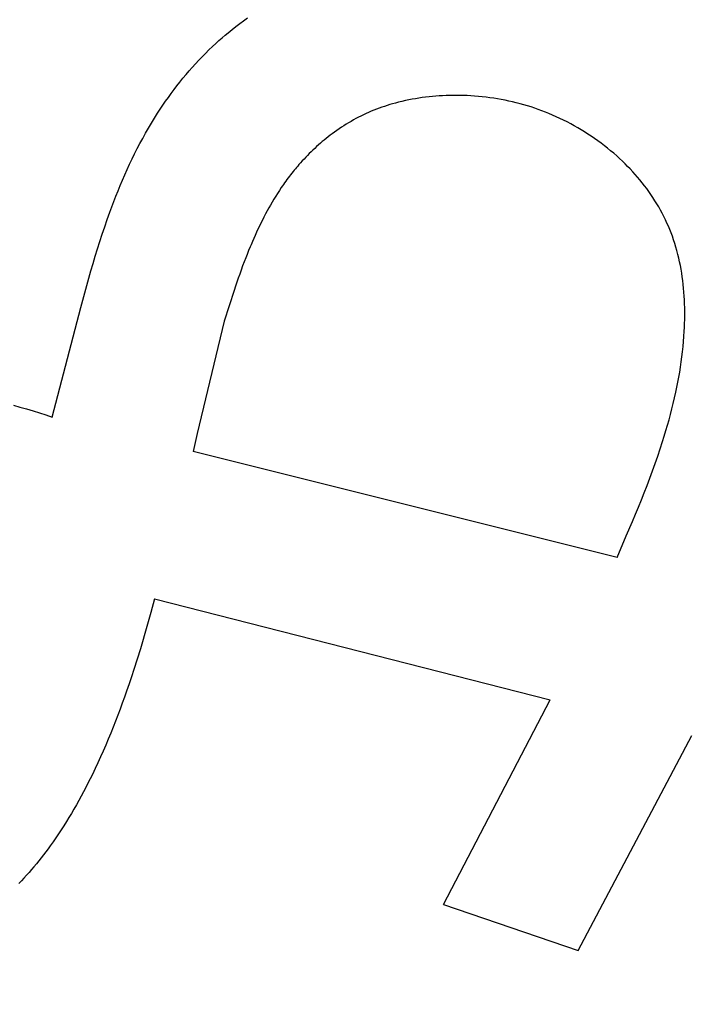
# Model space of a CAD drawing. Extents: x 0 to 1189, y 0 to 841.
# Drawn here: x 244 to 247, y 206 to 210 of the extents above; entities that cross this region are included whole.
import ezdxf

# ---------------------------------------------------------------- set-up
doc = ezdxf.new("R2010")
doc.units = 0
doc.header["$LTSCALE"] = 65.395
doc.layers.add('02___PRT_ALL_AXES', color=7, linetype='CONTINUOUS')
doc.layers.add('7_ALL_FEATURES', color=7, linetype='CONTINUOUS')

msp = doc.modelspace()

# ---------------------------------------------------------------- linework, layer by layer
at = {"layer": '02___PRT_ALL_AXES', "color": 7, "linetype": 'CONTINUOUS'}
msp.add_open_spline([(263.8798, 144.789), (261.7771, 144.8536), (257.5513, 145.2752), (251.3097, 146.7698), (245.2037, 149.1121), (239.2931, 152.2773), (233.6322, 156.2334), (228.2734, 160.9412), (223.2649, 166.3561), (217.0219, 174.5721), (211.7834, 183.8837), (207.5915, 193.9716), (204.0294, 204.8209), (201.0369, 219.1184), (199.8366, 236.7673), (201.0369, 254.4162), (204.0294, 268.7137), (207.5915, 279.5629), (211.7834, 289.6509), (217.0219, 298.9625), (223.2649, 307.1785), (228.2734, 312.5933), (233.6322, 317.3012), (239.2931, 321.2573), (245.2037, 324.4225), (251.3097, 326.7647), (257.5513, 328.2593), (261.7771, 328.681), (263.8798, 328.7456)], degree=3, knots=[0, 0, 0, 0, 0.025705, 0.0517, 0.078199, 0.105391, 0.133423, 0.162399, 0.192383, 0.223393, 0.288326, 0.322173, 0.356785, 0.427727, 0.5, 0.572273, 0.643215, 0.677827, 0.711674, 0.776607, 0.807617, 0.837601, 0.866577, 0.894609, 0.921801, 0.9483, 0.974295, 1, 1, 1, 1], dxfattribs=at)
at = {"layer": '7_ALL_FEATURES', "color": 7, "linetype": 'CONTINUOUS'}
for p, q in [((245.028, 209.8925), (245.0428, 209.9038)), ((245.0428, 209.9038), (245.0577, 209.9148)), ((245.0577, 209.9148), (245.0728, 209.9257)), ((244.987, 209.8593), (244.999, 209.8693)), ((244.999, 209.8693), (245.0134, 209.881)), ((245.0134, 209.881), (245.028, 209.8925)), ((244.9384, 209.8159), (244.9519, 209.8284)), ((244.9519, 209.8284), (244.9635, 209.8389)), ((244.9635, 209.8389), (244.9752, 209.8492)), ((244.9752, 209.8492), (244.987, 209.8593)), ((244.8992, 209.7772), (244.9121, 209.7903)), ((244.9121, 209.7903), (244.9251, 209.8032)), ((244.9251, 209.8032), (244.9384, 209.8159)), ((244.8617, 209.7368), (244.874, 209.7505)), ((244.874, 209.7505), (244.8865, 209.7639)), ((244.8865, 209.7639), (244.8992, 209.7772)), ((244.8377, 209.709), (244.8496, 209.723)), ((244.8496, 209.723), (244.8617, 209.7368)), ((244.8031, 209.6662), (244.8145, 209.6806)), ((244.8145, 209.6806), (244.826, 209.6949)), ((244.826, 209.6949), (244.8377, 209.709)), ((244.7703, 209.622), (244.7811, 209.6369)), ((244.7811, 209.6369), (244.792, 209.6516)), ((244.792, 209.6516), (244.8031, 209.6662)), ((244.7494, 209.5919), (244.7597, 209.607)), ((244.7597, 209.607), (244.7703, 209.622)), ((245.637, 209.6003), (245.6266, 209.5974)), ((245.6497, 209.6036), (245.637, 209.6003)), ((245.6624, 209.6067), (245.6497, 209.6036)), ((245.6752, 209.6096), (245.6624, 209.6067)), ((245.688, 209.6123), (245.6752, 209.6096)), ((245.7009, 209.6148), (245.688, 209.6123)), ((245.7138, 209.617), (245.7009, 209.6148)), ((245.7267, 209.6191), (245.7138, 209.617)), ((245.7396, 209.621), (245.7267, 209.6191)), ((245.7526, 209.6227), (245.7396, 209.621)), ((245.7656, 209.6242), (245.7526, 209.6227)), ((245.7785, 209.6255), (245.7656, 209.6242)), ((245.7915, 209.6266), (245.7785, 209.6255)), ((245.8045, 209.6276), (245.7915, 209.6266)), ((245.8175, 209.6283), (245.8045, 209.6276)), ((245.8305, 209.6289), (245.8175, 209.6283)), ((245.8434, 209.6293), (245.8305, 209.6289)), ((245.8563, 209.6296), (245.8434, 209.6293)), ((245.8701, 209.6297), (245.8563, 209.6296)), ((245.8838, 209.6295), (245.8701, 209.6297)), ((245.8975, 209.6292), (245.8838, 209.6295)), ((245.9112, 209.6287), (245.8975, 209.6292)), ((245.9248, 209.6281), (245.9112, 209.6287)), ((245.9396, 209.6271), (245.9248, 209.6281)), ((245.9543, 209.6259), (245.9396, 209.6271)), ((245.969, 209.6245), (245.9543, 209.6259)), ((245.9836, 209.6228), (245.969, 209.6245)), ((245.9982, 209.6209), (245.9836, 209.6228)), ((246.0128, 209.6188), (245.9982, 209.6209)), ((246.0273, 209.6165), (246.0128, 209.6188)), ((246.0417, 209.614), (246.0273, 209.6165)), ((246.0561, 209.6112), (246.0417, 209.614)), ((246.0705, 209.6082), (246.0561, 209.6112)), ((246.0847, 209.6049), (246.0705, 209.6082)), ((246.099, 209.6015), (246.0847, 209.6049)), ((246.1131, 209.5978), (246.099, 209.6015)), ((244.7292, 209.5614), (244.7392, 209.5767)), ((244.7392, 209.5767), (244.7494, 209.5919)), ((245.535, 209.5646), (245.5251, 209.5601)), ((245.545, 209.5688), (245.535, 209.5646)), ((245.555, 209.573), (245.545, 209.5688)), ((245.5651, 209.5769), (245.555, 209.573)), ((245.5752, 209.5807), (245.5651, 209.5769)), ((245.5854, 209.5844), (245.5752, 209.5807)), ((245.5956, 209.5878), (245.5854, 209.5844)), ((245.6059, 209.5912), (245.5956, 209.5878)), ((245.6162, 209.5944), (245.6059, 209.5912)), ((245.6266, 209.5974), (245.6162, 209.5944)), ((246.1272, 209.5938), (246.1131, 209.5978)), ((246.1413, 209.5897), (246.1272, 209.5938)), ((246.1553, 209.5853), (246.1413, 209.5897)), ((246.1692, 209.5807), (246.1553, 209.5853)), ((246.183, 209.5758), (246.1692, 209.5807)), ((246.1968, 209.5708), (246.183, 209.5758)), ((246.2101, 209.5657), (246.1968, 209.5708)), ((246.2233, 209.5603), (246.2101, 209.5657)), ((244.7055, 209.5233), (244.7133, 209.536)), ((244.7133, 209.536), (244.7212, 209.5488)), ((244.7212, 209.5488), (244.7292, 209.5614)), ((245.4586, 209.525), (245.4494, 209.5194)), ((245.4679, 209.5305), (245.4586, 209.525)), ((245.4772, 209.5358), (245.4679, 209.5305)), ((245.4866, 209.541), (245.4772, 209.5358)), ((245.4961, 209.546), (245.4866, 209.541)), ((245.5057, 209.5508), (245.4961, 209.546)), ((245.5153, 209.5555), (245.5057, 209.5508)), ((245.5251, 209.5601), (245.5153, 209.5555)), ((246.2374, 209.5544), (246.2233, 209.5603)), ((246.2514, 209.5481), (246.2374, 209.5544)), ((246.2653, 209.5417), (246.2514, 209.5481)), ((246.2791, 209.535), (246.2653, 209.5417)), ((246.2928, 209.5281), (246.2791, 209.535)), ((246.3065, 209.5209), (246.2928, 209.5281)), ((244.6831, 209.4848), (244.6942, 209.5041)), ((244.6942, 209.5041), (244.7055, 209.5233)), ((245.4046, 209.4894), (245.3959, 209.483)), ((245.4134, 209.4957), (245.4046, 209.4894)), ((245.4223, 209.5018), (245.4134, 209.4957)), ((245.4313, 209.5078), (245.4223, 209.5018)), ((245.4403, 209.5137), (245.4313, 209.5078)), ((245.4494, 209.5194), (245.4403, 209.5137)), ((246.3199, 209.5136), (246.3065, 209.5209)), ((246.3333, 209.506), (246.3199, 209.5136)), ((246.3465, 209.4982), (246.3333, 209.506)), ((246.3596, 209.4901), (246.3465, 209.4982)), ((246.3726, 209.4819), (246.3596, 209.4901)), ((244.6618, 209.4459), (244.6724, 209.4654)), ((244.6724, 209.4654), (244.6831, 209.4848)), ((245.3582, 209.4529), (245.3508, 209.4466)), ((245.3656, 209.4591), (245.3582, 209.4529)), ((245.373, 209.4652), (245.3656, 209.4591)), ((245.3806, 209.4712), (245.373, 209.4652)), ((245.3882, 209.4771), (245.3806, 209.4712)), ((245.3959, 209.483), (245.3882, 209.4771)), ((246.3854, 209.4734), (246.3726, 209.4819)), ((246.3981, 209.4647), (246.3854, 209.4734)), ((246.4106, 209.4558), (246.3981, 209.4647)), ((246.423, 209.4468), (246.4106, 209.4558)), ((244.6416, 209.4065), (244.6516, 209.4263)), ((244.6516, 209.4263), (244.6618, 209.4459)), ((245.3153, 209.414), (245.3084, 209.4072)), ((245.3222, 209.4207), (245.3153, 209.414)), ((245.3293, 209.4273), (245.3222, 209.4207)), ((245.3364, 209.4338), (245.3293, 209.4273)), ((245.3436, 209.4403), (245.3364, 209.4338)), ((245.3508, 209.4466), (245.3436, 209.4403)), ((246.4352, 209.4375), (246.423, 209.4468)), ((246.4472, 209.428), (246.4352, 209.4375)), ((246.4591, 209.4183), (246.4472, 209.428)), ((246.4707, 209.4084), (246.4591, 209.4183)), ((244.6224, 209.3667), (244.6319, 209.3866)), ((244.6319, 209.3866), (244.6416, 209.4065)), ((245.2817, 209.3793), (245.2753, 209.3722)), ((245.2883, 209.3864), (245.2817, 209.3793)), ((245.2949, 209.3934), (245.2883, 209.3864)), ((245.3016, 209.4003), (245.2949, 209.3934)), ((245.3084, 209.4072), (245.3016, 209.4003)), ((246.4822, 209.3983), (246.4707, 209.4084)), ((246.4935, 209.3881), (246.4822, 209.3983)), ((246.5038, 209.3784), (246.4935, 209.3881)), ((246.514, 209.3686), (246.5038, 209.3784)), ((244.6041, 209.3264), (244.6131, 209.3466)), ((244.6131, 209.3466), (244.6224, 209.3667)), ((245.2466, 209.3384), (245.2418, 209.3324)), ((245.2509, 209.3438), (245.2466, 209.3384)), ((245.2554, 209.3491), (245.2509, 209.3438)), ((245.2598, 209.3544), (245.2554, 209.3491)), ((245.2643, 209.3597), (245.2598, 209.3544)), ((245.2689, 209.365), (245.2643, 209.3597)), ((245.2753, 209.3722), (245.2689, 209.365)), ((246.524, 209.3585), (246.514, 209.3686)), ((246.5337, 209.3484), (246.524, 209.3585)), ((246.5433, 209.3381), (246.5337, 209.3484)), ((246.5528, 209.3276), (246.5433, 209.3381)), ((244.5867, 209.2858), (244.5953, 209.3062)), ((244.5953, 209.3062), (244.6041, 209.3264)), ((245.2188, 209.302), (245.2144, 209.2958)), ((245.2233, 209.3082), (245.2188, 209.302)), ((245.2278, 209.3143), (245.2233, 209.3082)), ((245.2324, 209.3204), (245.2278, 209.3143)), ((245.2371, 209.3264), (245.2324, 209.3204)), ((245.2418, 209.3324), (245.2371, 209.3264)), ((246.562, 209.317), (246.5528, 209.3276)), ((246.571, 209.3063), (246.562, 209.317)), ((246.5798, 209.2954), (246.571, 209.3063)), ((244.5701, 209.2449), (244.5783, 209.2654)), ((244.5783, 209.2654), (244.5867, 209.2858)), ((245.1941, 209.2663), (245.187, 209.2553)), ((245.2014, 209.2771), (245.1941, 209.2663)), ((245.2057, 209.2834), (245.2014, 209.2771)), ((245.21, 209.2896), (245.2057, 209.2834)), ((245.2144, 209.2958), (245.21, 209.2896)), ((246.5884, 209.2844), (246.5798, 209.2954)), ((246.5969, 209.2732), (246.5884, 209.2844)), ((246.6051, 209.2619), (246.5969, 209.2732)), ((246.613, 209.2505), (246.6051, 209.2619)), ((244.5543, 209.2037), (244.5621, 209.2243)), ((244.5621, 209.2243), (244.5701, 209.2449)), ((245.1732, 209.2331), (245.1666, 209.2219)), ((245.1801, 209.2442), (245.1732, 209.2331)), ((245.187, 209.2553), (245.1801, 209.2442)), ((246.6208, 209.2389), (246.613, 209.2505)), ((246.6283, 209.2272), (246.6208, 209.2389)), ((246.6356, 209.2154), (246.6283, 209.2272)), ((244.5467, 209.183), (244.5543, 209.2037)), ((245.1473, 209.1879), (245.1412, 209.1764)), ((245.1536, 209.1993), (245.1473, 209.1879)), ((245.16, 209.2106), (245.1536, 209.1993)), ((245.1666, 209.2219), (245.16, 209.2106)), ((246.6427, 209.2034), (246.6356, 209.2154)), ((246.6495, 209.1914), (246.6427, 209.2034)), ((246.6561, 209.1792), (246.6495, 209.1914)), ((244.5272, 209.1276), (244.5368, 209.1553)), ((244.5368, 209.1553), (244.5467, 209.183)), ((245.1293, 209.1532), (245.1235, 209.1416)), ((245.1352, 209.1648), (245.1293, 209.1532)), ((245.1412, 209.1764), (245.1352, 209.1648)), ((246.6624, 209.1669), (246.6561, 209.1792)), ((246.6685, 209.1545), (246.6624, 209.1669)), ((246.6743, 209.1419), (246.6685, 209.1545)), ((244.5179, 209.0997), (244.5272, 209.1276)), ((245.1122, 209.1181), (245.1067, 209.1063)), ((245.1178, 209.1299), (245.1122, 209.1181)), ((245.1235, 209.1416), (245.1178, 209.1299)), ((246.6799, 209.1293), (246.6743, 209.1419)), ((246.685, 209.1171), (246.6799, 209.1293)), ((246.6898, 209.1049), (246.685, 209.1171)), ((244.5088, 209.0718), (244.5179, 209.0997)), ((245.0961, 209.0826), (245.091, 209.0707)), ((245.1014, 209.0945), (245.0961, 209.0826)), ((245.1067, 209.1063), (245.1014, 209.0945)), ((246.6948, 209.0914), (246.6898, 209.1049)), ((246.6996, 209.0778), (246.6948, 209.0914)), ((246.704, 209.064), (246.6996, 209.0778)), ((244.4914, 209.0158), (244.5, 209.0438)), ((244.5, 209.0438), (244.5088, 209.0718)), ((245.0767, 209.0365), (245.0707, 209.0216)), ((245.0828, 209.0514), (245.0767, 209.0365)), ((245.0859, 209.0588), (245.0828, 209.0514)), ((245.091, 209.0707), (245.0859, 209.0588)), ((246.7082, 209.0502), (246.704, 209.064)), ((246.7122, 209.0363), (246.7082, 209.0502)), ((246.7159, 209.0222), (246.7122, 209.0363)), ((244.483, 208.9877), (244.4914, 209.0158)), ((245.0656, 209.0086), (245.0597, 208.9932)), ((245.0707, 209.0216), (245.0656, 209.0086)), ((246.7193, 209.0081), (246.7159, 209.0222)), ((246.7224, 208.9939), (246.7193, 209.0081)), ((244.4668, 208.9314), (244.4748, 208.9596)), ((244.4748, 208.9596), (244.483, 208.9877)), ((245.0482, 208.9623), (245.0426, 208.9468)), ((245.0539, 208.9778), (245.0482, 208.9623)), ((245.0597, 208.9932), (245.0539, 208.9778)), ((246.7254, 208.9796), (246.7224, 208.9939)), ((246.728, 208.9653), (246.7254, 208.9796)), ((246.7305, 208.9508), (246.728, 208.9653)), ((244.4589, 208.9032), (244.4668, 208.9314)), ((245.0372, 208.9312), (245.0318, 208.9157)), ((245.0426, 208.9468), (245.0372, 208.9312)), ((246.7327, 208.9363), (246.7305, 208.9508)), ((246.7346, 208.9218), (246.7327, 208.9363)), ((244.4512, 208.875), (244.4589, 208.9032)), ((245.0214, 208.8845), (244.9837, 208.7674)), ((245.0266, 208.9001), (245.0214, 208.8845)), ((245.0318, 208.9157), (245.0266, 208.9001)), ((246.7363, 208.9071), (246.7346, 208.9218)), ((246.7378, 208.8924), (246.7363, 208.9071)), ((246.7391, 208.8777), (246.7378, 208.8924)), ((244.4361, 208.8187), (244.4512, 208.875)), ((246.7402, 208.8629), (246.7391, 208.8777)), ((246.741, 208.848), (246.7402, 208.8629)), ((246.7416, 208.8332), (246.741, 208.848)), ((244.327, 208.4002), (244.4361, 208.8187)), ((246.7421, 208.8182), (246.7416, 208.8332)), ((246.7423, 208.8033), (246.7421, 208.8182)), ((246.7417, 208.7582), (246.7421, 208.7732)), ((246.7421, 208.7732), (246.7423, 208.7883)), ((246.7423, 208.7883), (246.7423, 208.8033)), ((244.9837, 208.7674), (244.88, 208.337)), ((246.7404, 208.728), (246.7412, 208.7431)), ((246.7412, 208.7431), (246.7417, 208.7582)), ((246.7377, 208.689), (246.7392, 208.7085)), ((246.7392, 208.7085), (246.7404, 208.728)), ((246.7338, 208.65), (246.7359, 208.6695)), ((246.7359, 208.6695), (246.7377, 208.689)), ((246.7288, 208.611), (246.7314, 208.6305)), ((246.7314, 208.6305), (246.7338, 208.65)), ((246.7228, 208.5721), (246.7259, 208.5916)), ((246.7259, 208.5916), (246.7288, 208.611)), ((246.7159, 208.5334), (246.7194, 208.5528)), ((246.7194, 208.5528), (246.7228, 208.5721)), ((246.708, 208.495), (246.712, 208.5142)), ((246.712, 208.5142), (246.7159, 208.5334)), ((246.6984, 208.4526), (246.7033, 208.4737)), ((246.7033, 208.4737), (246.708, 208.495)), ((244.1786, 208.4456), (244.2038, 208.4385)), ((244.2038, 208.4385), (244.2288, 208.4312)), ((246.6932, 208.4316), (246.6984, 208.4526)), ((244.2288, 208.4312), (244.2537, 208.4237)), ((244.2537, 208.4237), (244.2783, 208.4161)), ((244.2783, 208.4161), (244.3028, 208.4082)), ((244.3028, 208.4082), (244.327, 208.4002)), ((246.6822, 208.3898), (246.6878, 208.4107)), ((246.6878, 208.4107), (246.6932, 208.4316)), ((246.6703, 208.3483), (246.6763, 208.369)), ((246.6763, 208.369), (246.6822, 208.3898)), ((244.88, 208.337), (244.865, 208.269)), ((246.6576, 208.3071), (246.6641, 208.3276)), ((246.6641, 208.3276), (246.6703, 208.3483)), ((246.6485, 208.2788), (246.6576, 208.3071)), ((246.4835, 207.8641), (244.865, 208.269)), ((246.6292, 208.2226), (246.639, 208.2506)), ((246.639, 208.2506), (246.6485, 208.2788)), ((246.6191, 208.1946), (246.6292, 208.2226)), ((246.6088, 208.1668), (246.6191, 208.1946)), ((246.5874, 208.1113), (246.5982, 208.139)), ((246.5982, 208.139), (246.6088, 208.1668)), ((246.5764, 208.0837), (246.5874, 208.1113)), ((246.5652, 208.0561), (246.5764, 208.0837)), ((246.5424, 208.0011), (246.5538, 208.0286)), ((246.5538, 208.0286), (246.5652, 208.0561)), ((246.519, 207.9462), (246.5424, 208.0011)), ((246.4835, 207.8641), (246.519, 207.9462)), ((244.7175, 207.7059), (244.7032, 207.6531)), ((244.7175, 207.7059), (246.2284, 207.3202)), ((244.7032, 207.6531), (244.6959, 207.6264)), ((244.6959, 207.6264), (244.6883, 207.5996)), ((244.6883, 207.5996), (244.664, 207.515)), ((244.664, 207.515), (244.6387, 207.4357)), ((244.6387, 207.4357), (244.6296, 207.4081)), ((244.6204, 207.3805), (244.6109, 207.3528)), ((244.6296, 207.4081), (244.6204, 207.3805)), ((244.6109, 207.3528), (244.6028, 207.3297)), ((244.5945, 207.3067), (244.586, 207.2836)), ((244.6028, 207.3297), (244.5945, 207.3067)), ((245.8209, 206.5378), (246.2284, 207.3202)), ((244.586, 207.2836), (244.5774, 207.2606)), ((244.5685, 207.2377), (244.5595, 207.2147)), ((244.5774, 207.2606), (244.5685, 207.2377)), ((244.5503, 207.1919), (244.5409, 207.1691)), ((244.5595, 207.2147), (244.5503, 207.1919)), ((244.5409, 207.1691), (244.5313, 207.1464)), ((246.335, 206.3619), (246.7686, 207.1834)), ((244.5215, 207.1238), (244.5115, 207.1013)), ((244.5313, 207.1464), (244.5215, 207.1238)), ((244.5013, 207.079), (244.4909, 207.0567)), ((244.5115, 207.1013), (244.5013, 207.079)), ((244.4909, 207.0567), (244.4803, 207.0346)), ((244.4719, 207.0177), (244.4634, 207.0008)), ((244.4803, 207.0346), (244.4719, 207.0177)), ((244.4461, 206.9674), (244.4372, 206.9508)), ((244.4548, 206.984), (244.4461, 206.9674)), ((244.4634, 207.0008), (244.4548, 206.984)), ((244.4282, 206.9344), (244.419, 206.918)), ((244.4372, 206.9508), (244.4282, 206.9344)), ((244.4097, 206.9018), (244.4003, 206.8857)), ((244.419, 206.918), (244.4097, 206.9018)), ((244.381, 206.854), (244.3711, 206.8383)), ((244.3907, 206.8698), (244.381, 206.854)), ((244.4003, 206.8857), (244.3907, 206.8698)), ((244.3611, 206.8228), (244.3509, 206.8074)), ((244.3711, 206.8383), (244.3611, 206.8228)), ((244.3301, 206.7771), (244.3195, 206.7622)), ((244.3406, 206.7921), (244.3301, 206.7771)), ((244.3509, 206.8074), (244.3406, 206.7921)), ((244.3109, 206.7504), (244.3022, 206.7386)), ((244.3195, 206.7622), (244.3109, 206.7504)), ((244.2754, 206.7042), (244.2662, 206.693)), ((244.2844, 206.7156), (244.2754, 206.7042)), ((244.2933, 206.727), (244.2844, 206.7156)), ((244.3022, 206.7386), (244.2933, 206.727)), ((244.2477, 206.6708), (244.2382, 206.66)), ((244.257, 206.6818), (244.2477, 206.6708)), ((244.2662, 206.693), (244.257, 206.6818)), ((244.2092, 206.6282), (244.1993, 206.6178)), ((244.219, 206.6386), (244.2092, 206.6282)), ((244.2286, 206.6492), (244.219, 206.6386)), ((244.2382, 206.66), (244.2286, 206.6492)), ((245.8209, 206.5378), (246.335, 206.3619))]:
    msp.add_line(p, q, dxfattribs=at)
for points, knots in [([(264.2324, 361.7673), (261.3375, 361.7673), (255.5125, 361.3608), (246.8836, 359.5417), (238.4281, 356.5328), (230.2313, 352.3669), (222.3712, 347.0879), (214.9222, 340.7495), (207.9541, 333.4148), (201.5316, 325.1553), (195.7147, 316.0505), (190.5577, 306.188), (186.1089, 295.662), (182.4102, 284.5733), (179.4964, 273.0271), (176.6851, 257.114), (175.2812, 236.7673), (176.6851, 216.4206), (179.4964, 200.5074), (182.4102, 188.9613), (186.1089, 177.8725), (190.5577, 167.3465), (195.7147, 157.484), (201.5316, 148.3793), (207.9541, 140.1197), (214.9222, 132.785), (222.3712, 126.4467), (230.2313, 121.1677), (238.4281, 117.0018), (246.8836, 113.9928), (255.5125, 112.1737), (261.3375, 111.7673), (264.2324, 111.7673)], [0, 0, 0, 0, 0.025732, 0.051708, 0.078157, 0.105278, 0.133229, 0.162128, 0.192044, 0.223003, 0.25499, 0.287955, 0.321815, 0.356461, 0.391762, 0.427568, 0.5, 0.572432, 0.608238, 0.643539, 0.678185, 0.712045, 0.74501, 0.776997, 0.807956, 0.837872, 0.866771, 0.894722, 0.921843, 0.948292, 0.974268, 1, 1, 1, 1]), ([(263.1717, 359.7673), (260.3232, 359.7673), (256.0335, 359.4677), (250.3902, 358.4818), (244.7487, 357.0961), (237.7802, 354.6167), (231.107, 351.2248), (225.9396, 347.9819), (220.8106, 344.3273), (214.6502, 339.0856), (207.794, 331.8685), (201.4741, 323.741), (195.7503, 314.782), (190.6758, 305.0773), (186.2982, 294.7197), (182.6587, 283.8084), (179.7915, 272.447), (177.0252, 256.7884), (175.6437, 236.7673), (177.0252, 216.7462), (179.7915, 201.0876), (182.6587, 189.7262), (186.2982, 178.8149), (190.6758, 168.4573), (195.7503, 158.7526), (201.4741, 149.7935), (207.794, 141.666), (214.6502, 134.449), (220.8106, 129.2073), (225.9396, 125.5527), (231.107, 122.3098), (237.7802, 118.9179), (244.7487, 116.4385), (250.3902, 115.0528), (256.0335, 114.0669), (260.3232, 113.7673), (263.1717, 113.7673)], [0, 0, 0, 0, 0.025731, 0.03868, 0.051721, 0.078168, 0.105287, 0.119156, 0.133249, 0.162146, 0.192061, 0.223018, 0.255003, 0.287967, 0.321825, 0.356469, 0.391768, 0.427572, 0.5, 0.572428, 0.608232, 0.643531, 0.678175, 0.712033, 0.744997, 0.776982, 0.807939, 0.837854, 0.866751, 0.880844, 0.894713, 0.921832, 0.948279, 0.96132, 0.974269, 1, 1, 1, 1]), ([(263.1717, 143.7673), (261.0179, 143.7673), (256.6841, 144.0697), (250.2642, 145.4231), (243.9734, 147.6618), (237.8749, 150.7612), (232.027, 154.6888), (226.485, 159.4045), (221.3006, 164.8615), (216.5223, 171.0066), (212.1945, 177.7806), (208.3578, 185.1182), (205.0477, 192.9498), (201.3486, 204.0405), (198.2394, 218.6812), (196.9925, 236.7673), (198.2394, 254.8534), (201.3486, 269.4941), (205.0477, 280.5848), (208.3578, 288.4164), (212.1945, 295.754), (216.5223, 302.5279), (221.3006, 308.6731), (226.485, 314.1301), (232.027, 318.8458), (237.8749, 322.7734), (243.9734, 325.8728), (250.2642, 328.1115), (256.6841, 329.4649), (261.0179, 329.7673), (263.1717, 329.7673)], [0, 0, 0, 0, 0.025734, 0.051713, 0.078165, 0.105288, 0.133242, 0.162143, 0.192062, 0.223024, 0.255014, 0.287982, 0.321845, 0.356495, 0.427562, 0.5, 0.572438, 0.643505, 0.678155, 0.712018, 0.744986, 0.776976, 0.807938, 0.837857, 0.866758, 0.894712, 0.921835, 0.948287, 0.974266, 1, 1, 1, 1]), ([(263.8788, 144.7673), (261.7482, 144.7673), (257.461, 145.0664), (251.1101, 146.4053), (244.8869, 148.6199), (238.854, 151.686), (233.069, 155.5713), (227.5865, 160.2363), (222.458, 165.6347), (217.7311, 171.7137), (213.4496, 178.4151), (208.3264, 188.2132), (204.3425, 198.8684), (201.5133, 210.0795), (199.4439, 221.7925), (198.4108, 236.7673), (199.4439, 251.7421), (201.5133, 263.4551), (204.3425, 274.6662), (208.3264, 285.3213), (213.4496, 295.1195), (217.7311, 301.8209), (222.458, 307.8999), (227.5865, 313.2982), (233.069, 317.9632), (238.854, 321.8486), (244.8869, 324.9147), (251.1101, 327.1293), (257.461, 328.4681), (261.7482, 328.7673), (263.8788, 328.7673)], [0, 0, 0, 0, 0.025735, 0.051714, 0.078166, 0.105289, 0.133243, 0.162145, 0.192064, 0.223026, 0.255017, 0.287985, 0.356446, 0.391751, 0.427561, 0.5, 0.572439, 0.608249, 0.643554, 0.712015, 0.744983, 0.776974, 0.807936, 0.837855, 0.866757, 0.894711, 0.921834, 0.948286, 0.974265, 1, 1, 1, 1]), ([(224.1382, 277.5654), (222.9189, 274.2249), (220.7906, 267.3454), (218.5612, 256.6913), (217.286, 245.7309), (216.9846, 234.6332), (217.6614, 223.5683), (219.3061, 212.7057), (221.8945, 202.2118), (225.388, 192.2473), (229.7355, 182.9646), (234.8736, 174.5059), (240.7287, 167.0015), (247.2156, 160.5699), (253.1309, 156.1471), (258.0712, 153.2694), (261.8332, 151.4573), (265.6716, 149.9795), (269.5713, 148.8425), (273.5161, 148.0515), (276.1714, 147.7567), (277.498, 147.6685)], [0, 0, 0, 0, 0.066998, 0.135425, 0.204801, 0.274609, 0.344315, 0.413386, 0.481317, 0.547653, 0.612007, 0.674089, 0.733727, 0.790889, 0.845705, 0.872339, 0.898513, 0.92429, 0.949743, 0.974951, 1, 1, 1, 1])]:
    msp.add_open_spline(points, degree=3, knots=knots, dxfattribs=at)
at = {"layer": '7_ALL_FEATURES', "color": 9, "linetype": 'CONTINUOUS'}
for points, knots in [([(224.3672, 277.2134), (223.1602, 273.9058), (221.053, 267.0931), (218.8446, 256.5413), (217.5798, 245.6836), (217.2784, 234.6887), (217.9449, 223.7257), (219.5691, 212.9639), (222.1264, 202.569), (225.5779, 192.7013), (229.8718, 183.5128), (234.9434, 175.145), (240.718, 167.7275), (247.1086, 161.377), (252.9308, 157.0135), (257.7885, 154.1773), (261.4832, 152.3934), (265.2505, 150.9395), (269.0756, 149.8214), (272.9431, 149.0438), (275.5459, 148.7538), (276.846, 148.667)], [0, 0, 0, 0, 0.067125, 0.135706, 0.205254, 0.275244, 0.34513, 0.414373, 0.482459, 0.548919, 0.613358, 0.675472, 0.735076, 0.792127, 0.846746, 0.87325, 0.899273, 0.924881, 0.950148, 0.975158, 1, 1, 1, 1]), ([(276.846, 151.8692), (275.5953, 151.9559), (273.0916, 152.2409), (269.3719, 152.9975), (265.6932, 154.0809), (262.0705, 155.4867), (258.5176, 157.2093), (253.8468, 159.9454), (248.2488, 164.1509), (242.1044, 170.2668), (236.5519, 177.4068), (231.6747, 185.459), (227.5446, 194.2993), (224.2233, 203.7917), (221.7608, 213.7907), (220.1942, 224.1426), (219.5472, 234.6886), (219.8297, 245.2665), (221.0375, 255.714), (223.1517, 265.8694), (225.1711, 272.4276), (226.3281, 275.6123)], [0, 0, 0, 0, 0.024843, 0.049854, 0.075125, 0.100738, 0.126767, 0.153277, 0.207907, 0.264967, 0.324574, 0.386687, 0.451119, 0.517569, 0.585642, 0.654872, 0.724747, 0.794729, 0.864276, 0.932861, 1, 1, 1, 1]), ([(257.9686, 159.6878), (256.0562, 160.7905), (252.3059, 163.2918), (247.0802, 167.7668), (242.2129, 172.9784), (236.1751, 180.9585), (231.1844, 190.0666), (227.2851, 199.9503), (224.8813, 207.8665), (223.0684, 216.0895), (221.46, 227.373), (221.1056, 238.8617), (222.0057, 250.2757), (223.7185, 261.4039), (225.9279, 269.5424), (227.8194, 274.7576)], [0, 0, 0, 0, 0.05184, 0.105535, 0.161227, 0.218962, 0.340198, 0.403519, 0.468299, 0.534253, 0.60106, 0.735759, 0.803023, 0.869724, 1, 1, 1, 1]), ([(267.5164, 144.9156), (265.4811, 145.1931), (261.4085, 146.0251), (255.4513, 148.0636), (249.6591, 150.8801), (244.0838, 154.4476), (238.7731, 158.7333), (233.7725, 163.6983), (229.1241, 169.2989), (223.3687, 177.6642), (217.3164, 189.4567), (212.1132, 205.0068), (209.0288, 221.6348), (208.455, 233.0488), (208.5438, 238.7865)], [0, 0, 0, 0, 0.051231, 0.103323, 0.156639, 0.211474, 0.268051, 0.326516, 0.386935, 0.449306, 0.579472, 0.715949, 0.856884, 1, 1, 1, 1]), ([(207.7938, 236.7673), (207.7938, 231.6857), (208.3672, 221.578), (210.9316, 206.7778), (215.1348, 192.7379), (220.8741, 179.8166), (228.0078, 168.3437), (235.0769, 160.1161), (241.2568, 154.5841), (246.0492, 151.0239), (251.0309, 148.0205), (254.495, 146.3849), (256.2436, 145.671)], [0, 0, 0, 0, 0.139981, 0.278164, 0.412872, 0.542668, 0.666488, 0.783768, 0.840007, 0.8947, 0.947973, 1, 1, 1, 1]), ([(264.7004, 144.7792), (262.7469, 145.1647), (258.8479, 146.1915), (253.1682, 148.4485), (247.6575, 151.4142), (242.3611, 155.0627), (237.3199, 159.3641), (230.8962, 166.0207), (225.2566, 173.7636), (220.4626, 182.32), (216.1192, 191.6805), (211.8763, 204.2921), (208.793, 220.2696), (208.1025, 231.2434), (208.1025, 236.7673)], [0, 0, 0, 0, 0.051391, 0.103753, 0.157394, 0.212562, 0.269439, 0.328138, 0.451019, 0.515231, 0.581111, 0.717113, 0.857431, 1, 1, 1, 1]), ([(272.3539, 145.5364), (270.2817, 145.6316), (266.12, 146.1086), (259.9815, 147.6657), (253.9813, 150.0502), (248.177, 153.2374), (242.6214, 157.1955), (237.365, 161.886), (232.4545, 167.2651), (226.3371, 175.4078), (221.2058, 184.6153), (217.1006, 194.5779), (213.614, 205.2816), (210.6852, 219.3738), (209.9044, 230.939), (209.9044, 236.7673)], [0, 0, 0, 0, 0.051386, 0.103391, 0.156439, 0.210889, 0.267025, 0.325049, 0.385075, 0.447138, 0.577029, 0.644699, 0.713879, 0.855628, 1, 1, 1, 1])]:
    msp.add_open_spline(points, degree=3, knots=knots, dxfattribs=at)

doc.saveas('drawing.dxf')
